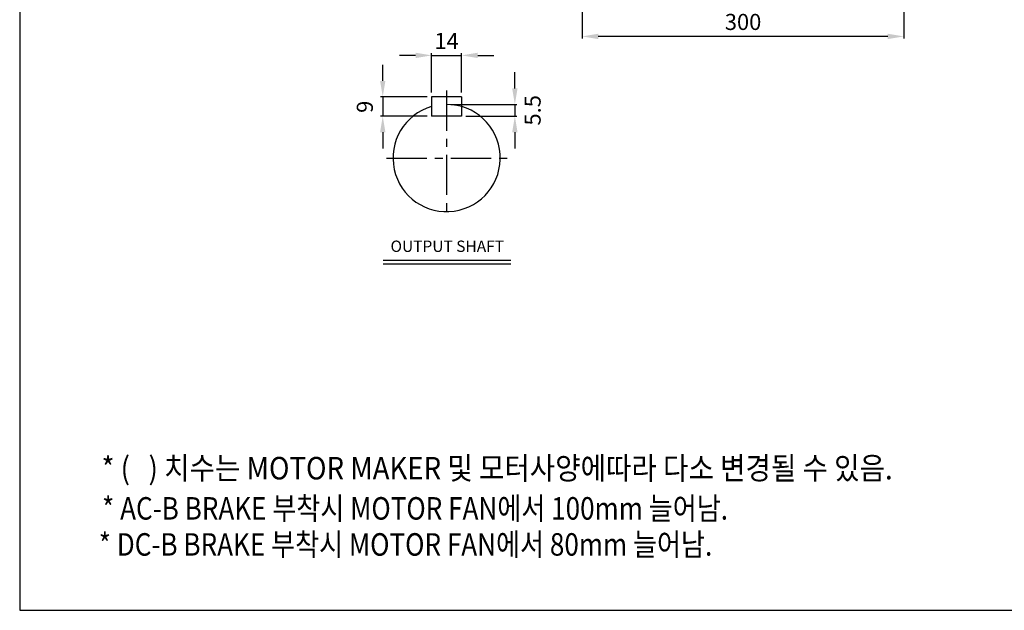
# Model space of a CAD drawing. Extents: x 1113 to 2962, y 0 to 1308.
# Drawn here: x 1113 to 2031, y 0 to 551 of the extents above; entities that cross this region are included whole.
import ezdxf

# ---------------------------------------------------------------- set-up
doc = ezdxf.new("R2010")
doc.units = 0
doc.header["$LTSCALE"] = 10
doc.header["$MEASUREMENT"] = 0
doc.linetypes.add('CENTER', pattern=[2, 1.25, -0.25, 0.25, -0.25])
doc.layers.get('0').update_dxf_attribs({"linetype": 'CONTINUOUS'})
doc.layers.get('DEFPOINTS').update_dxf_attribs({"linetype": 'CONTINUOUS'})
doc.layers.add('1', color=7, linetype='CONTINUOUS')
doc.layers.add('CENTER', color=1, linetype='CENTER')
doc.styles.add('GULIM', font='txt')
doc.styles.add('SIMPLEX', font='simplex.shx')
doc.styles.get("Standard").update_dxf_attribs({"font": 'simplex.shx'})
doc.dimstyles.new('STANDARD$0', dxfattribs={"dimtxt": 0.18, "dimasz": 0.18, "dimexe": 0.18, "dimexo": 0.0625, "dimgap": 0.09, "dimtad": 0, "dimtih": 1, "dimtoh": 1, "dimdec": 4, "dimzin": 0, "dimdsep": 46, "dimtxsty": 'Standard', "dimcen": 0.09, "dimadec": 0, "dimazin": 0, "dimtfac": 1, "dimtdec": 4, "dimtofl": 0, "dimtmove": 0, "dimatfit": 3, "dimfxl": 0, "dimtolj": 1, "dimtzin": 0, "dimarcsym": 0})

# ---------------------------------------------------------------- blocks, each defined once
blk = doc.blocks.new('*D102')
at = {"layer": '1', "color": 31, "linetype": 'ByBlock', "lineweight": -2}
for p, q in [((1482.11, 517.68), (1467.11, 517.68)), ((1497.11, 482.95), (1497.11, 519.68)), ((1497.11, 517.68), (1525.11, 517.68)), ((1525.11, 482.95), (1525.11, 519.68)), ((1540.11, 517.68), (1555.11, 517.68))]:
    blk.add_line(p, q, dxfattribs=at)
at = {"layer": '1', "color": 31}
for points in [[(1482.11, 520.18), (1482.11, 515.18), (1497.11, 517.68)], [(1540.11, 520.18), (1540.11, 515.18), (1525.11, 517.68)]]:
    blk.add_solid(points, dxfattribs=at)
at = {"layer": 'DEFPOINTS', "color": 0}
for p in [(1525.11, 517.68), (1497.11, 478.95), (1525.11, 478.95)]:
    blk.add_point(p, dxfattribs=at)
at = {"layer": '1', "color": 31, "insert": (1511.11, 531.18), "char_height": 15, "attachment_point": 5, "style": 'SIMPLEX'}
blk.add_mtext('\\A1;14', dxfattribs=at)
blk = doc.blocks.new('*D103')
at = {"layer": '1', "color": 31, "linetype": 'ByBlock', "lineweight": -2}
for p, q in [((1451.55, 493.95), (1451.55, 508.95)), ((1493.11, 478.95), (1449.55, 478.95)), ((1451.55, 478.95), (1451.55, 460.95)), ((1493.11, 460.95), (1449.55, 460.95)), ((1451.55, 445.95), (1451.55, 430.95))]:
    blk.add_line(p, q, dxfattribs=at)
at = {"layer": '1', "color": 31}
for points in [[(1449.05, 493.95), (1454.05, 493.95), (1451.55, 478.95)], [(1449.05, 445.95), (1454.05, 445.95), (1451.55, 460.95)]]:
    blk.add_solid(points, dxfattribs=at)
at = {"layer": 'DEFPOINTS', "color": 0}
for p in [(1497.11, 478.95), (1451.55, 460.95), (1497.11, 460.95)]:
    blk.add_point(p, dxfattribs=at)
at = {"layer": '1', "color": 31, "insert": (1434.82, 469.71), "char_height": 15, "attachment_point": 5, "rotation": 90, "style": 'SIMPLEX'}
blk.add_mtext('\\A1;9', dxfattribs=at)
blk = doc.blocks.new('*D104')
at = {"layer": '1', "color": 31, "linetype": 'ByBlock', "lineweight": -2}
for p, q in [((1574.76, 486.95), (1574.76, 501.95)), ((1515.11, 471.95), (1576.76, 471.95)), ((1574.76, 471.95), (1574.76, 460.95)), ((1529.11, 460.95), (1576.76, 460.95)), ((1574.76, 445.95), (1574.76, 430.95))]:
    blk.add_line(p, q, dxfattribs=at)
at = {"layer": '1', "color": 31}
for points in [[(1572.26, 486.95), (1577.26, 486.95), (1574.76, 471.95)], [(1572.26, 445.95), (1577.26, 445.95), (1574.76, 460.95)]]:
    blk.add_solid(points, dxfattribs=at)
at = {"layer": 'DEFPOINTS', "color": 0}
for p in [(1511.11, 471.95), (1525.11, 460.95), (1574.76, 460.95)]:
    blk.add_point(p, dxfattribs=at)
at = {"layer": '1', "color": 31, "insert": (1591.32, 466.45), "char_height": 15, "attachment_point": 5, "rotation": 90, "style": 'SIMPLEX'}
blk.add_mtext('\\A1;5.5', dxfattribs=at)
blk = doc.blocks.new('*D99')
at = {"layer": '1', "color": 31, "linetype": 'ByBlock', "lineweight": -2}
for p, q in [((1637.61, 595.26), (1637.61, 533.39)), ((1937.61, 595.26), (1937.61, 533.39)), ((1922.61, 535.39), (1652.61, 535.39))]:
    blk.add_line(p, q, dxfattribs=at)
at = {"layer": '1', "color": 31}
for points in [[(1652.61, 537.89), (1652.61, 532.89), (1637.61, 535.39)], [(1922.61, 537.89), (1922.61, 532.89), (1937.61, 535.39)]]:
    blk.add_solid(points, dxfattribs=at)
at = {"layer": 'DEFPOINTS', "color": 0}
for p in [(1637.61, 599.26), (1937.61, 599.26), (1637.61, 535.39)]:
    blk.add_point(p, dxfattribs=at)
at = {"layer": '1', "color": 31, "insert": (1787.61, 548.89), "char_height": 15, "attachment_point": 5, "style": 'SIMPLEX'}
blk.add_mtext('\\A1;300', dxfattribs=at)

msp = doc.modelspace()

# ---------------------------------------------------------------- linework, layer by layer
for p, q in [((1497.11347, 478.94653), (1497.11347, 460.94653)), ((1525.11347, 478.94653), (1497.11347, 478.94653)), ((1525.11347, 478.94653), (1525.11347, 460.94653)), ((1525.11347, 460.94653), (1497.11347, 460.94653)), ((1452.01758, 326.69594), (1570.96058, 326.69594)), ((1452.01758, 323.16444), (1570.96058, 323.16444))]:
    msp.add_line(p, q)
msp.add_arc((1511.11347, 421.94653), 50, 106.26020471, 90)
at = {"layer": '1'}
msp.add_lwpolyline([(1112.92082, 0), (2962.02082, 0), (2962.02082, 1307.9), (1112.92082, 1307.9)], close=True, dxfattribs=at)
at = {"layer": 'CENTER', "ltscale": 3}
for p, q in [((1511.11347, 484.94653), (1511.11347, 365.94653)), ((1455.11347, 421.94653), (1570.11347, 421.94653))]:
    msp.add_line(p, q, dxfattribs=at)

# ---------------------------------------------------------------- texts
at = {"insert": (1511.73004, 338.25245), "char_height": 10.5945, "attachment_point": 5, "style": 'SIMPLEX'}
msp.add_mtext('OUTPUT SHAFT', dxfattribs=at)
at = {"layer": '1', "style": 'GULIM'}
for s, width, p in [('* (   ) 치수는 MOTOR MAKER 및 모터사양에따라 다소 변경될 수 있음.', 0.9, (1189.2969, 122.1068)), ('* AC-B BRAKE 부착시 MOTOR FAN에서 100mm 늘어남.', 0.85, (1189.78392, 84.60596)), ('* DC-B BRAKE 부착시 MOTOR FAN에서 80mm 늘어남.', 0.85, (1186.67554, 50.97652))]:
    msp.add_text(s, height=20.9875149, dxfattribs=dict(at, width=width)).set_placement(p)

# ---------------------------------------------------------------- dimensions: what is measured, and where the dimension line sits
at = {"layer": '1'}
dim = msp.add_linear_dim(base=(1637.60952, 535.39433), p1=(1937.60952, 599.26335), p2=(1637.60952, 599.26335), dimstyle='STANDARD$0', override={"dimscale": 2, "dimtxt": 7.5, "dimasz": 7.5, "dimexe": 1, "dimexo": 2, "dimgap": 3, "dimtad": 3, "dimtih": 0, "dimtoh": 0, "dimzin": 8, "dimtxsty": 'SIMPLEX', "dimcen": 0, "dimclrd": 31, "dimclre": 31, "dimclrt": 31, "dimtfac": 0.072, "dimtdec": 0, "dimtix": 1, "dimtofl": 1, "dimtmove": 2, "dimtvp": 0.072, "dimarcsym": 1}, dxfattribs=at)
dim.commit()
dim.dimension.update_dxf_attribs({"geometry": '*D99', "text_midpoint": (1787.60952, 548.89433)})
dim = msp.add_linear_dim(base=(1525.11347, 517.68182), p1=(1497.11347, 478.94653), p2=(1525.11347, 478.94653), text='14', dimstyle='STANDARD$0', override={"dimscale": 2, "dimtxt": 7.5, "dimasz": 7.5, "dimexe": 1, "dimexo": 2, "dimgap": 3, "dimtad": 3, "dimtih": 0, "dimtoh": 0, "dimzin": 8, "dimtxsty": 'SIMPLEX', "dimcen": 0, "dimclrd": 31, "dimclre": 31, "dimclrt": 31, "dimtfac": 0.072, "dimtdec": 0, "dimtix": 1, "dimtofl": 1, "dimtmove": 2, "dimtvp": 0.072, "dimarcsym": 1}, dxfattribs=at)
dim.commit()
dim.dimension.update_dxf_attribs({"geometry": '*D102', "text_midpoint": (1511.11347, 531.18182)})
for base, p1, p2, text, picture, middle in [((1451.54929, 460.94653), (1497.11347, 478.94653), (1497.11347, 460.94653), '9', '*D103', (1434.82056, 469.70818)), ((1574.75819, 460.94653), (1511.11347, 471.94653), (1525.11347, 460.94653), '5.5', '*D104', (1591.31669, 466.44653))]:
    dim = msp.add_linear_dim(base=base, p1=p1, p2=p2, angle=90, text=text, dimstyle='STANDARD$0', override={"dimscale": 2, "dimtxt": 7.5, "dimasz": 7.5, "dimexe": 1, "dimexo": 2, "dimgap": 3, "dimtad": 3, "dimtih": 0, "dimtoh": 0, "dimzin": 8, "dimtxsty": 'SIMPLEX', "dimcen": 0, "dimclrd": 31, "dimclre": 31, "dimclrt": 31, "dimtfac": 0.072, "dimtdec": 0, "dimtix": 1, "dimtofl": 1, "dimtmove": 2, "dimtvp": 0.072, "dimarcsym": 1}, dxfattribs=at)
    dim.commit()
    dim.dimension.update_dxf_attribs({"geometry": picture, "text_midpoint": middle, "dimtype": 160})

doc.saveas('drawing.dxf')
